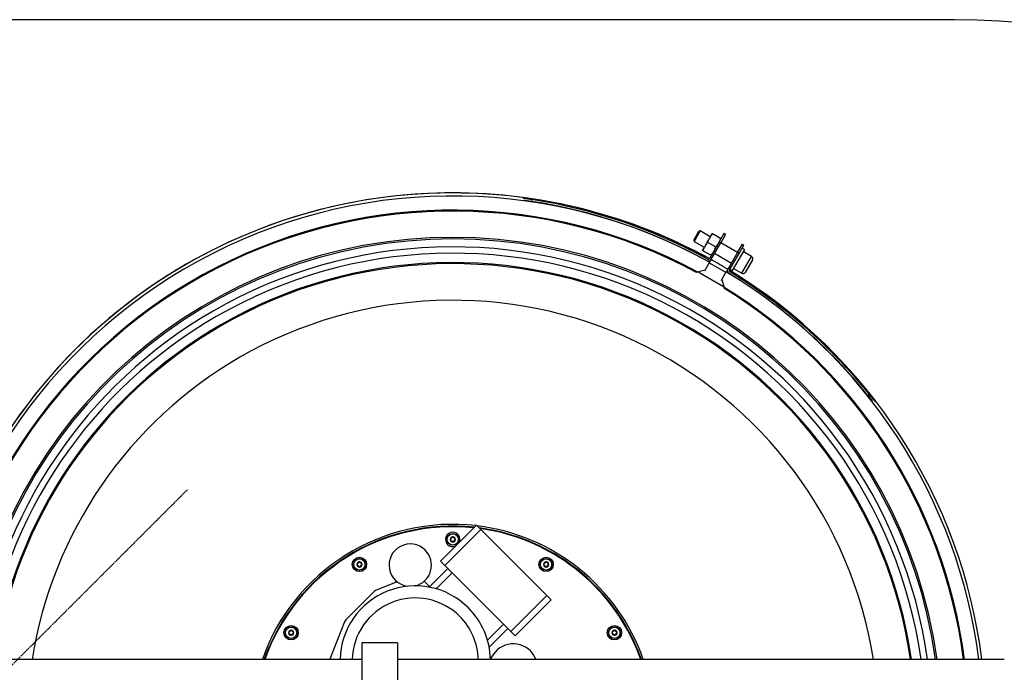
# Model space of a CAD drawing. Units: millimetres. Extents: x -7745 to 3118, y 71423 to 80672.
# Drawn here: x -850 to 774, y 73613 to 74690 of the extents above; entities that cross this region are included whole.
import ezdxf

# ---------------------------------------------------------------- set-up
doc = ezdxf.new("R2010")
doc.units = ezdxf.units.MM
doc.header["$LTSCALE"] = 0.4
doc.linetypes.add('CENTER', pattern=[10.16, 6.35, -1.27, 1.27, -1.27])
doc.styles.add('SLDTEXTSTYLE0', font='TXT', dxfattribs={"width": 0.75})
doc.dimstyles.new('SLDDIMSTYLE4', dxfattribs={"dimtxt": 70, "dimasz": 60, "dimexe": 0, "dimexo": 0.0625, "dimgap": 17.5, "dimtad": 1, "dimdec": 4, "dimlfac": 20, "dimzin": 12, "dimdsep": 46, "dimtxsty": 'SLDTEXTSTYLE0', "dimsah": 1, "dimcen": 0.09, "dimadec": 1, "dimazin": 3, "dimtfac": 1, "dimtdec": 1, "dimtofl": 0, "dimtmove": 0, "dimatfit": 3, "dimfxl": 1, "dimfrac": 2, "dimtolj": 1, "dimtzin": 12, "dimarcsym": 0})

# ---------------------------------------------------------------- blocks, each defined once
blk = doc.blocks.new('*D744')
at = {"color": 0, "linetype": 'Continuous', "lineweight": -2, "transparency": 16777216}
blk.add_line((-3260.8, 73524.2), (-3620.8, 73524.2), dxfattribs=at)
blk.add_arc((-963.6, 73524.2), 2657.2, 181.2938, 223.7062, dxfattribs=at)
at = {"color": 0, "linetype": 'Continuous', "transparency": 16777216}
for points in [[(-3630.1, 73464.1), (-3610.1, 73464.4), (-3620.8, 73524.2)], [(-2877.3, 71695.2), (-2891.6, 71681.3), (-2842.5, 71645.3)]]:
    blk.add_solid(points, dxfattribs=at)
at = {"layer": 'DEFPOINTS', "color": 0, "linetype": 'Continuous', "transparency": 16777216}
for p in [(-573.6, 73914.3), (-3260.7, 73524.2), (3117.8, 73524.2), (-3264.8, 72195.7), (-2900.6, 71587.2)]:
    blk.add_point(p, dxfattribs=at)
at = {"color": 0, "linetype": 'Continuous', "lineweight": 18, "transparency": 16777216, "insert": (-3398.3, 72700.2), "char_height": 70, "attachment_point": 1, "rotation": 290.0637, "style": 'SLDTEXTSTYLE0'}
blk.add_mtext('\\A1;45°', dxfattribs=at)

msp = doc.modelspace()

# ---------------------------------------------------------------- linework, layer by layer
at = {"color": 7, "linetype": 'Continuous', "lineweight": 25}
for p, q in [((692.3866638, 74690.2356121), (-963.6133362, 74690.2356121)), ((-5.2760225, 74393.2702152), (-5.6677006, 74390.295125)), ((262.0180958, 74326.153455), (270.5180958, 74340.8758869)), ((272.5671339, 74341.424925), (262.5671339, 74324.1044169)), ((272.5671339, 74341.424925), (270.5180958, 74340.8758869)), ((289.2814242, 74331.774925), (272.5671339, 74341.424925)), ((281.6394214, 74318.5385878), (286.923427, 74327.6907541)), ((285.1580458, 74322.6085532), (286.923427, 74327.6907541)), ((289.6394214, 74332.3949943), (286.923427, 74327.6907541)), ((289.6394214, 74332.3949943), (292.2814242, 74336.9710774)), ((289.6394214, 74332.3949943), (293.1580458, 74336.4649597)), ((305.9540293, 74329.0771952), (293.1580458, 74336.4649597)), ((311.830651, 74337.2313314), (303.830651, 74323.374925)), ((305.9540293, 74329.0771952), (304.1886481, 74323.9949943)), ((314.4287272, 74335.7313314), (306.4287272, 74321.874925)), ((314.4287272, 74335.7313314), (311.830651, 74337.2313314)), ((262.0180958, 74326.153455), (262.5671339, 74324.1044169)), ((262.5671339, 74324.1044169), (279.2814242, 74314.4544169)), ((276.2814242, 74309.2582645), (278.923427, 74313.8343476)), ((277.1580458, 74308.7521467), (278.923427, 74313.8343476)), ((281.6394214, 74318.5385878), (278.923427, 74313.8343476)), ((281.6394214, 74318.5385878), (285.1580458, 74322.6085532)), ((297.9540293, 74315.2207887), (285.1580458, 74322.6085532)), ((303.830651, 74323.374925), (288.2965103, 74296.469004)), ((290.8945865, 74294.969004), (306.4287272, 74321.874925)), ((297.9540293, 74315.2207887), (296.1886481, 74310.1385878)), ((301.4726538, 74319.2907541), (297.9540293, 74315.2207887)), ((303.830651, 74323.374925), (306.4287272, 74321.874925)), ((334.1415401, 74305.874925), (306.4287272, 74321.874925)), ((334.1415401, 74305.874925), (342.1415401, 74319.7313314)), ((336.7396163, 74304.374925), (344.7396163, 74318.2313314)), ((345.5501281, 74310.835179), (341.7396163, 74313.035179)), ((342.1415401, 74319.7313314), (344.7396163, 74318.2313314)), ((289.9540293, 74301.3643822), (277.1580458, 74308.7521467)), ((293.4726538, 74305.4343476), (289.9540293, 74301.3643822)), ((296.4287272, 74304.5544169), (324.1415401, 74288.5544169)), ((334.1415401, 74305.874925), (318.6073994, 74278.969004)), ((321.2054756, 74277.469004), (336.7396163, 74304.374925)), ((345.5501281, 74310.835179), (325.5501281, 74276.1941629)), ((336.7396163, 74304.374925), (334.1415401, 74305.874925)), ((357.4065345, 74299.3710774), (343.5501281, 74307.3710774)), ((287.9571084, 74289.8811427), (280.5859619, 74277.1139425)), ((327.5501281, 74279.6582645), (341.4065345, 74271.6582645)), ((358.8706362, 74293.9069758), (346.8706362, 74273.1223661)), ((266.7642181, 74272.9627345), (267.514147, 74274.2625998)), ((267.514147, 74274.2625998), (280.5859619, 74277.1139425)), ((280.5859619, 74277.1139425), (279.8356687, 74275.8143966)), ((308.2987748, 74261.1139425), (315.6699213, 74273.8811427)), ((321.7396163, 74278.3941629), (325.5501281, 74276.1941629)), ((307.5484816, 74259.8143966), (308.2987748, 74261.1139425)), ((308.2987748, 74261.1139425), (312.365347, 74248.3677474)), ((312.365347, 74248.3677474), (311.6145951, 74247.0683573)), ((551.8240499, 74071.6283383), (549.4433853, 74069.8015901)), ((-156.0354575, 73796.5200636), (-96.6384879, 73855.9170332)), ((-89.56742, 73848.8459654), (-148.9643897, 73789.4489958)), ((-96.6384879, 73855.9170332), (-89.56742, 73848.8459654)), ((-89.56742, 73848.8459654), (19.609867, 73739.6686784)), ((-148.9643897, 73789.4489958), (-156.0354575, 73796.5200636)), ((-174.7367824, 73753.4942654), (-143.8732208, 73784.3578269)), ((-148.9643897, 73789.4489958), (-39.7871027, 73680.2717087)), ((-227.1869361, 73762.014092), (-262.1349639, 73748.354203)), ((-173.925259, 73754.3057887), (-182.8980198, 73763.2785494)), ((-265.5656037, 73746.1114486), (-312.1020226, 73699.5750297)), ((-210.3708205, 73754.9647526), (-210.3624794, 73755.0284168)), ((-192.4016257, 73757.4044414), (-191.6018225, 73755.4769575)), ((-39.7871027, 73680.2717087), (19.609867, 73739.6686784)), ((26.6809348, 73732.5976105), (-32.7160348, 73673.2006409)), ((19.609867, 73739.6686784), (26.6809348, 73732.5976105)), ((-314.344777, 73696.1443899), (-338.4262598, 73634.5333235)), ((-44.8782715, 73685.3628776), (-75.741833, 73654.499316)), ((-32.7160348, 73673.2006409), (-39.7871027, 73680.2717087)), ((-285.6133362, 73661.5356121), (-285.6133362, 73501.4356121)), ((-227.0133362, 73661.5356121), (-285.6133362, 73661.5356121)), ((-227.0133362, 73661.5356121), (-227.0133362, 73555.5356121)), ((-285.6133362, 73634.2356121), (-1329.4238358, 73634.2356121)), ((-338.4262598, 73634.5333235), (-338.5372053, 73634.2356121)), ((774.3866638, 73634.2356121), (-227.0133362, 73634.2356121)), ((-72.0528653, 73636.9262624), (-73.7591409, 73637.6342759))]:
    msp.add_line(p, q, dxfattribs=at)
at = {"color": 8, "linetype": 'Continuous', "lineweight": 25}
for p, q in [((341.4065345, 74271.6582645), (357.4065345, 74299.3710774)), ((-136.802153, 73777.2867591), (-163.3064387, 73750.7824734)), ((-78.453625, 73665.9296597), (-51.9493393, 73692.4339454))]:
    msp.add_line(p, q, dxfattribs=at)
at = {"color": 7, "linetype": 'CENTER', "lineweight": 18}
msp.add_line((-573.5771251, 73914.2718232), (-2900.6198012, 71587.2291472), dxfattribs=at)
at = {"color": 7, "linetype": 'Continuous', "lineweight": 25, "flags": 128}
for points in [[(287.4503307, 74289.0186753), (301.3866638, 74281.141815), (315.1763958, 74273.0110241)], [(269.1561372, 74273.7525204), (290.3015386, 74261.941815), (311.1026163, 74249.5347092)]]:
    msp.add_lwpolyline(points, dxfattribs=at)
at = {"color": 7, "linetype": 'Continuous', "lineweight": 25}
for centre, radius in [((-135.6133362, 73832.2356121), 9.6649617), ((-135.6133362, 73832.2356121), 9.2674385), ((-289.6133362, 73790.9714365), 11.85), ((-289.6133362, 73790.9714365), 9.6649617), ((-289.6133362, 73790.9714365), 9.2674385), ((18.3866638, 73790.9714365), 11.85), ((18.3866638, 73790.9714365), 9.6649617), ((18.3866638, 73790.9714365), 9.2674385), ((-402.3491606, 73678.2356121), 11.85), ((-402.3491606, 73678.2356121), 9.6649617), ((-402.3491606, 73678.2356121), 9.2674385), ((131.1224882, 73678.2356121), 11.85), ((131.1224882, 73678.2356121), 9.6649617), ((131.1224882, 73678.2356121), 9.2674385)]:
    msp.add_circle(centre, radius, dxfattribs=at)
for centre, radius, start, end in [((692.3866638, 73524.2356121), 1166, 32.9409995244, 90), ((-135.6133362, 73524.2356121), 880, 61.2469391543, 172.8192442185), ((-135.6133362, 73524.2356121), 880, 90, 172.8192442185), ((-135.6133362, 73524.2356121), 880, 61.2469391543, 90), ((-141.1133362, 73514.7093327), 889, 61.4132679124, 81.2108973288), ((-141.1133362, 73514.7093327), 886, 61.4132679124, 81.2065316809), ((-135.6133362, 73524.2356121), 851.5, 61.742682954, 172.5775705887), ((-135.6133362, 73524.2356121), 850, 61.7457271843, 172.5643982185), ((-135.6133362, 73524.2356121), 806.6794919, 7.837354373, 172.162645627), ((-135.6133362, 73524.2356121), 804, 7.8636389011, 172.1363610989), ((-135.6133362, 73524.2356121), 791, 7.9937150942, 119.9999999997), ((-135.6133362, 73524.2356121), 780.5013604, 8.1019572922, 119.9999999997), ((285.698434, 74297.969004), 3, 241.4132679124, 330), ((355.4065345, 74295.9069758), 4, 330, 59.9999999999), ((-135.6133362, 73524.2356121), 765, 8.2672662428, 119.9999999997), ((-135.6133362, 73524.2356121), 763.2502267, 8.2863522903, 119.9999999997), ((285.698434, 74297.969004), 6, 241.4132679124, 330), ((-135.6133362, 73524.2356121), 880, 58.9582011497, 61.0417988502), ((323.8035518, 74275.969004), 6, 150, 238.5867320872), ((-141.1133362, 73514.7093327), 886, 38.7934683191, 58.5867320875), ((323.8035518, 74275.969004), 3, 150, 238.5867320875), ((-135.6133362, 73524.2356121), 880, 7.1807557815, 58.7530608457), ((-141.1133362, 73514.7093327), 889, 38.7891026708, 58.5867320875), ((343.4065345, 74275.1223661), 4, 239.9999999999, 330), ((-135.6133362, 73524.2356121), 850, 7.4356017815, 58.2542728155), ((-135.6133362, 73524.2356121), 851.5, 7.4224294113, 58.257317046), ((-135.6133362, 73524.2356121), 702.7997753, 9.0047786028, 119.9999999997), ((-135.6133362, 73524.2356121), 791, 119.9999999997, 172.0062849058), ((-135.6133362, 73524.2356121), 780.5013604, 119.9999999997, 171.8980427078), ((-135.6133362, 73524.2356121), 765, 119.9999999997, 171.7327337572), ((-135.6133362, 73524.2356121), 763.2502267, 119.9999999997, 171.7136477097), ((-135.6133362, 73524.2356121), 702.7997753, 119.9999999997, 170.9952213972), ((-135.6133362, 73524.2356121), 330, 83.8435774463, 160.5287793658), ((-135.6133362, 73524.2356121), 329, 83.9839555247, 160.4671958677), ((-135.6133362, 73832.2356121), 11.85, 90, 290.8645147882), ((-135.6133362, 73832.2356121), 11.85, 339.1354852113, 90), ((-135.6133362, 73524.2356121), 330, 30, 82.4180805904), ((-135.6133362, 73524.2356121), 329, 30, 82.1898543112), ((-205.8157749, 73789.7318385), 35, 44.9999999993, 262.5358485199), ((-135.6133362, 73832.2356121), 4.2983985, 150, 210), ((-138.6430382, 73833.9848114), 0.8, 150, 231.025129224), ((-138.6430382, 73830.4864128), 0.8, 128.9748707764, 210), ((-135.6133362, 73832.2356121), 4.2983985, 90, 150), ((-138.6430382, 73833.9848114), 0.8, 68.9748707748, 150), ((-135.6133362, 73832.2356121), 4.2983985, 210, 269.9999999999), ((-138.6430382, 73830.4864128), 0.8, 210, 291.025129224), ((-140.0582421, 73832.2356121), 1.45, 308.9748707757, 51.0251292247), ((-137.8357891, 73836.0850135), 1.45, 248.9748707759, 351.0251292244), ((-137.8357891, 73828.3862107), 1.45, 8.9748707756, 111.0251292242), ((-135.6133362, 73835.7340107), 0.8, 90.0000000001, 171.0251292244), ((-135.6133362, 73828.7372136), 0.8, 188.9748707756, 270.0000000002), ((-135.6133362, 73832.2356121), 4.2983985, 30, 90), ((-135.6133362, 73835.7340107), 0.8, 8.9748707756, 90.0000000001), ((-135.6133362, 73832.2356121), 4.2983985, 269.9999999999, 330), ((-135.6133362, 73828.7372136), 0.8, 270.0000000002, 351.0251292244), ((-133.3908833, 73836.0850135), 1.45, 188.9748707756, 291.0251292244), ((-133.3908833, 73828.3862107), 1.45, 68.9748707759, 171.0251292244), ((-132.5836342, 73833.9848114), 0.8, 30, 111.025129224), ((-132.5836342, 73830.4864128), 0.8, 248.9748707761, 330), ((-131.1684304, 73832.2356121), 1.45, 128.9748707757, 231.0251292246), ((-132.5836342, 73833.9848114), 0.8, 308.9748707764, 30), ((-132.5836342, 73830.4864128), 0.8, 330, 51.025129224), ((-135.6133362, 73832.2356121), 4.2983985, 330, 30), ((-205.8157749, 73789.7318385), 35, 282.9515853346, 44.9999999993), ((-289.6133362, 73790.9714365), 4.2983985, 150, 210), ((-292.6430382, 73792.7206358), 0.8, 150, 231.0251292239), ((-289.6133362, 73790.9714365), 4.2983985, 90, 150), ((-292.6430382, 73792.7206358), 0.8, 68.974870775, 150), ((-294.0582421, 73790.9714365), 1.45, 308.9748707757, 51.0251292247), ((-291.8357891, 73794.8208379), 1.45, 248.9748707758, 351.0251292244), ((-289.6133362, 73794.469835), 0.8, 90.0000000003, 171.0251292244), ((-289.6133362, 73790.9714365), 4.2983985, 30, 90), ((-289.6133362, 73794.469835), 0.8, 8.9748707756, 90.0000000003), ((-287.3908833, 73794.8208379), 1.45, 188.9748707756, 291.0251292241), ((-286.5836342, 73792.7206358), 0.8, 30, 111.0251292241), ((-285.1684304, 73790.9714365), 1.45, 128.974870776, 231.0251292246), ((-286.5836342, 73792.7206358), 0.8, 308.9748707764, 30), ((-289.6133362, 73790.9714365), 4.2983985, 330, 30), ((18.3866638, 73790.9714365), 4.2983985, 150, 210), ((15.3569618, 73792.7206358), 0.8, 150, 231.025129224), ((18.3866638, 73790.9714365), 4.2983985, 90, 150), ((15.3569618, 73792.7206358), 0.8, 68.9748707749, 150), ((13.9417579, 73790.9714365), 1.45, 308.9748707757, 51.0251292247), ((16.1642109, 73794.8208379), 1.45, 248.9748707759, 351.0251292244), ((18.3866638, 73794.469835), 0.8, 90.0000000003, 171.0251292244), ((18.3866638, 73790.9714365), 4.2983985, 30, 90), ((18.3866638, 73794.469835), 0.8, 8.9748707756, 90.0000000003), ((20.6091167, 73794.8208379), 1.45, 188.9748707756, 291.0251292241), ((21.4163658, 73792.7206358), 0.8, 30, 111.0251292241), ((22.8315696, 73790.9714365), 1.45, 128.974870776, 231.0251292246), ((21.4163658, 73792.7206358), 0.8, 308.9748707764, 30), ((18.3866638, 73790.9714365), 4.2983985, 330, 30), ((-292.6430382, 73789.2222372), 0.8, 128.9748707761, 210), ((-289.6133362, 73790.9714365), 4.2983985, 210, 269.9999999999), ((-292.6430382, 73789.2222372), 0.8, 210, 291.025129224), ((-291.8357891, 73787.1220351), 1.45, 8.9748707756, 111.0251292242), ((-289.6133362, 73787.4730379), 0.8, 188.9748707756, 270), ((-289.6133362, 73790.9714365), 4.2983985, 269.9999999999, 330), ((-289.6133362, 73787.4730379), 0.8, 270, 351.0251292244), ((-287.3908833, 73787.1220351), 1.45, 68.974870776, 171.0251292244), ((-286.5836342, 73789.2222372), 0.8, 248.9748707761, 330), ((-286.5836342, 73789.2222372), 0.8, 330, 51.025129224), ((15.3569618, 73789.2222372), 0.8, 128.9748707764, 210), ((18.3866638, 73790.9714365), 4.2983985, 210, 269.9999999999), ((15.3569618, 73789.2222372), 0.8, 210, 291.0251292242), ((16.1642109, 73787.1220351), 1.45, 8.9748707756, 111.0251292241), ((18.3866638, 73787.4730379), 0.8, 188.9748707756, 270), ((18.3866638, 73790.9714365), 4.2983985, 269.9999999999, 330), ((18.3866638, 73787.4730379), 0.8, 270, 351.0251292244), ((20.6091167, 73787.1220351), 1.45, 68.9748707759, 171.0251292244), ((21.4163658, 73789.2222372), 0.8, 248.9748707762, 330), ((21.4163658, 73789.2222372), 0.8, 330, 51.025129224), ((-197.6133362, 73631.6227622), 124, 44.9999999993, 178.7926100489), ((-258.4945359, 73739.0403808), 10, 111.3486866729, 134.9999999995), ((-197.6133362, 73631.6227622), 124, 1.2073899511, 44.9999999993), ((-305.0309548, 73692.5039619), 10, 134.9999999995, 158.651313326), ((-402.3491606, 73678.2356121), 4.2983985, 150, 210), ((-405.3788626, 73679.9848114), 0.8, 150, 231.025129224), ((-402.3491606, 73678.2356121), 4.2983985, 90.0000000001, 150), ((-405.3788626, 73679.9848114), 0.8, 68.9748707748, 150), ((-406.7940664, 73678.2356121), 1.45, 308.974870776, 51.0251292247), ((-404.5716135, 73682.0850135), 1.45, 248.9748707758, 351.0251292244), ((-402.3491606, 73681.7340107), 0.8, 90.0000000003, 171.0251292244), ((-402.3491606, 73678.2356121), 4.2983985, 30, 90.0000000001), ((-402.3491606, 73681.7340107), 0.8, 8.9748707756, 90.0000000003), ((-400.1267077, 73682.0850135), 1.45, 188.9748707756, 291.0251292241), ((-399.3194586, 73679.9848114), 0.8, 30, 111.025129224), ((-397.9042547, 73678.2356121), 1.45, 128.974870776, 231.0251292246), ((-399.3194586, 73679.9848114), 0.8, 308.9748707764, 30), ((-402.3491606, 73678.2356121), 4.2983985, 330, 30), ((131.1224882, 73678.2356121), 4.2983985, 150, 210), ((128.0927861, 73679.9848114), 0.8, 150, 231.025129224), ((131.1224882, 73678.2356121), 4.2983985, 90, 150), ((128.0927861, 73679.9848114), 0.8, 68.9748707749, 150), ((126.6775823, 73678.2356121), 1.45, 308.974870776, 51.0251292247), ((128.9000352, 73682.0850135), 1.45, 248.9748707759, 351.0251292244), ((131.1224882, 73681.7340107), 0.8, 90.0000000001, 171.0251292244), ((131.1224882, 73678.2356121), 4.2983985, 30, 90), ((131.1224882, 73681.7340107), 0.8, 8.9748707756, 90.0000000001), ((133.3449411, 73682.0850135), 1.45, 188.9748707756, 291.0251292241), ((134.1521902, 73679.9848114), 0.8, 30, 111.0251292241), ((135.567394, 73678.2356121), 1.45, 128.974870776, 231.0251292246), ((134.1521902, 73679.9848114), 0.8, 308.9748707764, 30), ((131.1224882, 73678.2356121), 4.2983985, 330, 30), ((-135.6133362, 73524.2356121), 329, 19.5328041323, 30), ((-135.6133362, 73524.2356121), 330, 19.4712206342, 30), ((-405.3788626, 73676.4864129), 0.8, 128.9748707757, 210), ((-402.3491606, 73678.2356121), 4.2983985, 210, 269.9999999999), ((-405.3788626, 73676.4864129), 0.8, 210, 291.0251292242), ((-404.5716135, 73674.3862107), 1.45, 8.9748707756, 111.0251292241), ((-402.3491606, 73674.7372136), 0.8, 188.9748707756, 270), ((-402.3491606, 73678.2356121), 4.2983985, 269.9999999999, 330), ((-402.3491606, 73674.7372136), 0.8, 270, 351.0251292244), ((-400.1267077, 73674.3862107), 1.45, 68.9748707759, 171.0251292244), ((-399.3194586, 73676.4864129), 0.8, 248.9748707762, 330), ((-399.3194586, 73676.4864129), 0.8, 330, 51.025129224), ((128.0927861, 73676.4864128), 0.8, 128.9748707761, 210), ((131.1224882, 73678.2356121), 4.2983985, 210, 269.9999999999), ((128.0927861, 73676.4864128), 0.8, 210, 291.025129224), ((128.9000352, 73674.3862107), 1.45, 8.9748707756, 111.0251292241), ((131.1224882, 73674.7372136), 0.8, 188.9748707756, 270.0000000002), ((131.1224882, 73678.2356121), 4.2983985, 269.9999999999, 330), ((131.1224882, 73674.7372136), 0.8, 270.0000000002, 351.0251292244), ((133.3449411, 73674.3862107), 1.45, 68.9748707759, 171.0251292244), ((134.1521902, 73676.4864128), 0.8, 248.9748707761, 330), ((134.1521902, 73676.4864128), 0.8, 330, 51.0251292243), ((-35.8980154, 73619.8140789), 40, 44.9999999993, 158.866739648), ((-35.8980154, 73619.8140789), 40, 21.133260352, 44.9999999993)]:
    msp.add_arc(centre, radius, start, end, dxfattribs=at)
at = {"color": 8, "linetype": 'Continuous', "lineweight": 25}
for centre, radius, start, end in [((-135.6133362, 73524.2356121), 875, 61.0477526484, 172.7779932597), ((-135.6133362, 73524.2356121), 875, 7.2220067403, 58.9522473515), ((-135.6133362, 73524.2356121), 332.9289322, 83.4388208183, 160.7068931456), ((-135.6133362, 73524.2356121), 332.9289322, 19.2931068544, 83.0720656607), ((-197.6133362, 73631.6227622), 104, 44.9999999993, 178.5603747425), ((-197.6133362, 73631.6227622), 104, 1.4396252575, 44.9999999993)]:
    msp.add_arc(centre, radius, start, end, dxfattribs=at)
at = {"color": 7, "linetype": 'Continuous', "lineweight": 25}
for points, knots in [([(-5.2760225, 74393.2702152), (-6.6299017, 74393.4776355), (-9.3769211, 74393.8984912), (-13.1791588, 74394.4581262), (-16.6030742, 74394.9487958), (-18.971277, 74395.2799705), (-19.9917237, 74395.4191453), (-20.2250888, 74395.450973)], [0, 0, 0, 0, 0.2291951427, 0.4650367181, 0.6942320673, 0.9300741721, 1, 1, 1, 1]), ([(-17.6913297, 74392.0698463), (-17.4676241, 74392.0386515), (-16.2644297, 74391.8708711), (-13.6148793, 74391.4895246), (-9.8207647, 74390.9315745), (-7.0652177, 74390.509292), (-5.6677006, 74390.295125)], [0, 0, 0, 0, 0.0713183241, 0.3835835595, 0.687375127, 1, 1, 1, 1]), ([(293.1580458, 74336.4649597), (293.0120383, 74336.5492571), (292.6216733, 74336.7746345), (292.4124144, 74336.8954502), (292.2814242, 74336.9710774)], [0, 0, 0, 0, 0.3740281779, 1, 1, 1, 1]), ([(306.830651, 74328.5710774), (306.6996608, 74328.6467046), (306.4904018, 74328.7675203), (306.1000368, 74328.9928977), (305.9540293, 74329.0771952)], [0, 0, 0, 0, 0.6259718221, 1, 1, 1, 1]), ([(276.2814242, 74309.2582645), (276.4124144, 74309.1826373), (276.6216733, 74309.0618216), (277.0120383, 74308.8364442), (277.1580458, 74308.7521467)], [0, 0, 0, 0, 0.6259718221, 1, 1, 1, 1]), ([(289.9540293, 74301.3643822), (290.1000368, 74301.2800848), (290.4904018, 74301.0547074), (290.6996608, 74300.9338917), (290.830651, 74300.8582645)], [0, 0, 0, 0, 0.3740281779, 1, 1, 1, 1]), ([(290.457524, 74294.2119897), (290.4438096, 74294.1882357), (290.4022482, 74294.1162491), (289.9155168, 74293.2732057), (289.0018686, 74291.6907205), (288.2453822, 74290.3804476), (287.9571084, 74289.8811427)], [0, 0, 0, 0, 0.1584455583, 0.4801690217, 0.8019083036, 1, 1, 1, 1]), ([(315.6699213, 74273.8811427), (316.1268856, 74274.6726281), (317.0409237, 74276.2557886), (317.9712575, 74277.867174), (318.1018456, 74278.0933591), (318.170337, 74278.2119897)], [0, 0, 0, 0, 0.3222185171, 0.6445143114, 1, 1, 1, 1]), ([(549.4433853, 74069.8015901), (550.3136695, 74068.7157363), (552.0542368, 74066.5440296), (554.4256457, 74063.5490382), (556.0903553, 74061.4327306), (556.839994, 74060.4711805), (556.9892981, 74060.2796704)], [0, 0, 0, 0, 0.3078152924, 0.615630282, 0.9234458187, 1, 1, 1, 1]), ([(561.1861288, 74059.773795), (561.0438398, 74059.957463), (560.4237654, 74060.7578612), (558.9535832, 74062.6421892), (556.8319004, 74065.3432098), (554.432702, 74068.3729722), (552.6936009, 74070.5432159), (551.8240499, 74071.6283383)], [0, 0, 0, 0, 0.0692575026, 0.3018140044, 0.5343703418, 0.7671850569, 1, 1, 1, 1])]:
    msp.add_open_spline(points, degree=3, knots=knots, dxfattribs=at)

# ---------------------------------------------------------------- dimensions: what is measured, and where the dimension line sits
at = {"color": 7, "linetype": 'Continuous', "lineweight": 18}
dim = msp.add_angular_dim_2l(base=(-3264.7801495, 72195.656333), line1=((-3260.7386233, 73524.2356121), (3117.7828719, 73524.2356121)), line2=((-2900.6198012, 71587.2291472), (-573.5771251, 73914.2718232)), dimstyle='SLDDIMSTYLE4', dxfattribs=at)
dim.commit()
dim.dimension.update_dxf_attribs({"geometry": '*D744', "text_midpoint": (-3459.5141872, 72612.6597538), "dimtype": 162})

doc.saveas('drawing.dxf')
